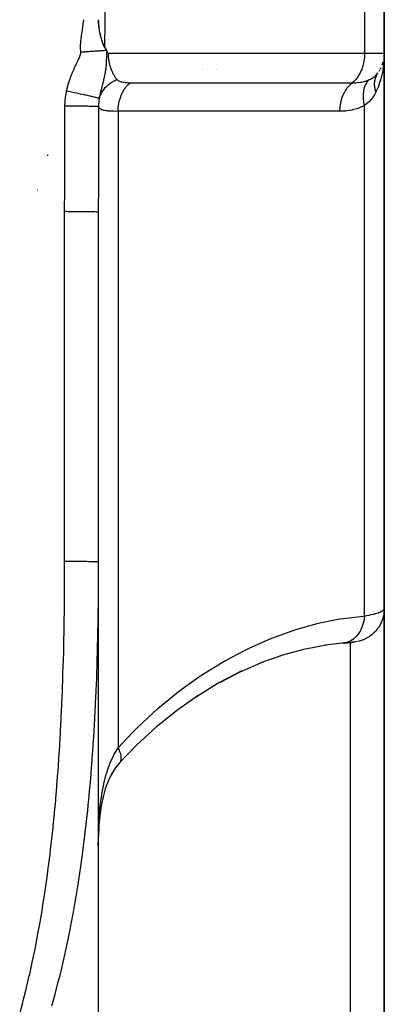
# Model space of a CAD drawing. Units: millimetres. Extents: x -303 to 494, y -355 to 355.
# Drawn here: x 50 to 60, y -37 to -7 of the extents above; entities that cross this region are included whole.
import ezdxf

# ---------------------------------------------------------------- set-up
doc = ezdxf.new("R2010")
doc.units = ezdxf.units.MM
doc.linetypes.add('DASHED', pattern=[9.652, 8.128, -1.524])
doc.layers.add('nevidi', color=4, linetype='DASHED')

msp = doc.modelspace()

# ---------------------------------------------------------------- linework, layer by layer
at = {"color": 2}
for p, q in [((60.5, -8.5), (60.5, -6.5)), ((60.5, -6.5), (60.5, -8.5)), ((60.5, -25.023), (60.5, -8.5)), ((60.5, -8.5), (60.5, -25.023)), ((55.5, -8.976), (55.5, -8.975)), ((55.5, -8.991), (55.5, -8.99)), ((60.348, -9.029), (60.37, -8.995)), ((60.391, -8.954), (60.395, -8.945)), ((55.5, -9.277), (55.5, -9.279)), ((55.5, -9.279), (55.5, -9.277)), ((60.299, -9.103), (60.313, -9.082)), ((60.5, -10.281), (60.5, -9.841)), ((60.5, -9.841), (60.5, -10.281)), ((50.5, -11.54), (50.5, -11.523)), ((50.5, -11.548), (50.5, -11.545)), ((51.999, -13.228), (51.999, -23.635)), ((52, -13.229), (51.999, -13.228)), ((52, -13.229), (52, -24.7)), ((51.984, -22.163), (51.985, -22.163)), ((51.998, -22.163), (52, -22.163)), ((52, -23.794), (52, -71.375)), ((52, -23.794), (52, -71.375)), ((60.5, -25.023), (60.5, -39.496)), ((60.5, -39.496), (60.5, -25.023)), ((59.326, -26.041), (58.736, -26.111)), ((58.142, -26.224), (57.472, -26.408)), ((58.774, -26.104), (58.109, -26.233)), ((57.514, -26.393), (56.825, -26.638)), ((56.234, -26.893), (56.217, -26.9)), ((52.13, -30.648), (52.127, -30.659)), ((52, -31.956), (51.998, -32.048))]:
    msp.add_line(p, q, dxfattribs=at)
for points in [[(52, -7.5), (52.001, -7.539), (52.003, -7.566), (52.005, -7.611), (52.01, -7.675), (52.011, -7.68), (52.011, -7.681), (52.012, -7.69), (52.013, -7.696), (52.019, -7.748), (52.023, -7.779), (52.028, -7.813), (52.039, -7.873), (52.039, -7.875), (52.039, -7.876), (52.042, -7.888), (52.052, -7.934), (52.059, -7.965), (52.065, -7.99), (52.078, -8.037), (52.08, -8.045), (52.08, -8.045), (52.081, -8.049), (52.083, -8.057), (52.095, -8.096), (52.105, -8.125), (52.112, -8.145), (52.127, -8.185), (52.129, -8.191), (52.129, -8.192), (52.131, -8.195), (52.133, -8.201), (52.147, -8.236), (52.157, -8.259), (52.166, -8.278), (52.182, -8.312)], [(52.182, -8.312), (52.166, -8.278), (52.158, -8.26), (52.149, -8.236), (52.147, -8.231), (52.135, -8.198), (52.133, -8.191), (52.127, -8.175), (52.117, -8.144), (52.113, -8.131), (52.102, -8.095), (52.092, -8.059), (52.088, -8.044), (52.079, -8.01), (52.074, -7.99), (52.071, -7.98), (52.06, -7.934), (52.052, -7.896), (52.048, -7.875), (52.046, -7.867), (52.04, -7.833), (52.036, -7.815), (52.035, -7.805), (52.026, -7.751), (52.02, -7.707), (52.017, -7.685), (52.012, -7.643), (52.01, -7.616), (52.008, -7.602), (52.004, -7.545), (52.002, -7.5)], [(52.182, -8.312), (52.183, -8.314), (52.187, -8.322), (52.239, -8.418), (52.24, -8.419)], [(52.24, -8.419), (52.249, -8.434), (52.253, -8.441), (52.265, -8.458), (52.274, -8.472), (52.28, -8.481), (52.293, -8.5)], [(60.441, -8.839), (60.467, -8.754), (60.465, -8.767)], [(60.491, -8.634), (60.49, -8.641), (60.49, -8.648), (60.489, -8.655)], [(52, -23.636), (52, -23.636), (51.999, -23.635)], [(59.276, -26.047), (59.311, -26.044), (59.35, -26.041), (59.387, -26.037), (59.42, -26.034), (59.452, -26.031), (59.48, -26.029), (59.506, -26.026), (59.529, -26.024)], [(59.326, -26.041), (59.319, -26.043), (59.289, -26.046), (59.276, -26.047)], [(59.566, -26.02), (59.58, -26.019), (59.591, -26.018)], [(56.889, -26.61), (56.204, -26.91), (55.618, -27.214)], [(56.264, -26.875), (55.584, -27.232), (54.916, -27.64)], [(54.972, -27.602), (54.323, -28.061), (53.716, -28.55)], [(53.74, -28.528), (53.129, -29.094), (52.615, -29.63)], [(52.532, -29.719), (52.399, -29.935), (52.295, -30.147)], [(52.642, -29.596), (52.506, -29.768), (52.404, -29.926)], [(52.303, -30.124), (52.207, -30.385), (52.181, -30.472)], [(52.217, -30.339), (52.141, -30.62), (52.085, -30.889)], [(52.087, -30.875), (52.045, -31.183), (52.028, -31.36)], [(52.044, -31.151), (52.019, -31.474), (52.003, -31.804)], [(52, -32.089), (52.002, -31.844), (52.003, -31.786)]]:
    msp.add_lwpolyline(points, dxfattribs=at)
msp.add_arc((59.5, -8.5), 1, 331.5356, 334.617, dxfattribs=at)
at = {"layer": 'nevidi', "color": 7, "linetype": 'Continuous'}
for p, q in [((52.213, -6.5), (52.182, -8.312)), ((59.914, -6.5), (59.914, -8.5)), ((52.293, -8.5), (59.914, -8.5)), ((59.914, -8.5), (60.5, -8.5)), ((55.1, -8.976), (55.1, -8.975)), ((55.1, -8.992), (55.1, -8.991)), ((55.1, -9.28), (55.1, -9.279)), ((52.006, -10.092), (52.006, -10.09)), ((52.586, -10.226), (52.586, -29.162)), ((59.914, -25.238), (59.914, -10.057)), ((50.2, -12.576), (50.196, -12.574)), ((51, -23.619), (51, -13.211)), ((59.5, -33.522), (59.5, -26.025)), ((59.541, -26.021), (59.525, -26.021)), ((59.58, -26.019), (59.56, -26.02)), ((59.5, -38.793), (59.5, -33.522))]:
    msp.add_line(p, q, dxfattribs=at)
for points in [[(51.48, -8.47), (51.475, -8.323), (51.475, -8.311), (51.482, -8.153), (51.483, -8.141), (51.501, -7.984), (51.503, -7.971), (51.527, -7.816), (51.529, -7.802), (51.553, -7.646), (51.555, -7.634), (51.569, -7.5)], [(51.478, -8.504), (51.479, -8.499), (51.48, -8.47)], [(52.24, -8.419), (52.213, -8.42), (52.197, -8.421), (52.161, -8.423), (52.159, -8.423), (52.153, -8.424), (52.144, -8.424), (52.106, -8.427), (52.087, -8.428), (52.062, -8.429), (52.055, -8.43), (52.047, -8.43), (52.027, -8.432), (51.985, -8.434), (51.964, -8.436), (51.955, -8.436), (51.948, -8.437), (51.92, -8.439), (51.898, -8.44), (51.853, -8.443), (51.841, -8.444), (51.833, -8.445), (51.831, -8.445), (51.784, -8.448), (51.761, -8.45), (51.72, -8.452), (51.713, -8.453), (51.712, -8.453), (51.689, -8.455), (51.641, -8.458), (51.617, -8.46), (51.596, -8.461), (51.588, -8.462), (51.567, -8.464), (51.544, -8.465), (51.494, -8.469), (51.48, -8.47)], [(52.24, -8.419), (52.24, -8.438), (52.24, -8.44), (52.24, -8.469), (52.24, -8.471), (52.24, -8.5), (52.24, -8.502), (52.24, -8.532), (52.24, -8.533), (52.24, -8.564), (52.24, -8.565), (52.24, -8.571), (52.24, -8.596), (52.24, -8.596), (52.24, -8.602), (52.24, -8.606), (52.239, -8.628), (52.239, -8.629), (52.239, -8.66), (52.239, -8.662), (52.238, -8.692), (52.238, -8.696), (52.237, -8.724), (52.237, -8.731), (52.236, -8.757), (52.236, -8.758), (52.235, -8.767), (52.235, -8.774), (52.234, -8.79), (52.233, -8.804), (52.232, -8.824), (52.231, -8.842), (52.23, -8.859), (52.229, -8.866), (52.228, -8.878), (52.228, -8.882), (52.227, -8.894), (52.224, -8.923), (52.223, -8.93), (52.221, -8.947), (52.22, -8.956), (52.219, -8.966), (52.219, -8.967), (52.219, -8.967), (52.214, -9.004), (52.213, -9.012), (52.213, -9.012), (52.212, -9.02), (52.208, -9.043), (52.205, -9.06), (52.204, -9.068), (52.203, -9.075), (52.201, -9.083), (52.197, -9.111), (52.195, -9.118), (52.194, -9.124), (52.194, -9.125), (52.186, -9.164), (52.186, -9.165), (52.185, -9.167), (52.185, -9.17), (52.184, -9.173), (52.177, -9.206), (52.176, -9.211), (52.176, -9.212), (52.173, -9.224), (52.168, -9.246), (52.167, -9.251), (52.165, -9.257), (52.159, -9.284), (52.158, -9.288), (52.158, -9.289), (52.154, -9.306), (52.15, -9.32), (52.149, -9.325), (52.143, -9.351), (52.142, -9.355), (52.141, -9.356), (52.141, -9.358), (52.14, -9.359), (52.133, -9.389), (52.132, -9.393), (52.128, -9.409), (52.125, -9.421), (52.124, -9.425), (52.121, -9.436), (52.117, -9.453), (52.116, -9.457), (52.114, -9.464), (52.109, -9.484), (52.108, -9.488), (52.101, -9.515), (52.1, -9.518), (52.099, -9.52), (52.099, -9.523), (52.099, -9.524), (52.093, -9.544), (52.092, -9.548), (52.086, -9.574), (52.085, -9.578), (52.084, -9.584), (52.079, -9.603), (52.078, -9.607), (52.074, -9.625), (52.072, -9.632), (52.071, -9.635), (52.068, -9.65), (52.066, -9.66), (52.065, -9.664), (52.059, -9.688), (52.059, -9.688), (52.059, -9.692), (52.053, -9.716), (52.053, -9.719), (52.052, -9.72), (52.048, -9.743), (52.047, -9.745), (52.047, -9.747), (52.042, -9.77), (52.042, -9.774)], [(51.057, -9.622), (51.062, -9.6), (51.063, -9.594), (51.065, -9.589), (51.068, -9.573), (51.072, -9.559), (51.073, -9.553), (51.076, -9.54), (51.08, -9.523), (51.082, -9.518), (51.083, -9.513), (51.085, -9.507), (51.089, -9.491), (51.092, -9.477), (51.094, -9.472), (51.098, -9.458), (51.102, -9.442), (51.104, -9.437), (51.105, -9.432), (51.107, -9.426), (51.112, -9.41), (51.116, -9.397), (51.117, -9.391), (51.122, -9.377), (51.127, -9.361), (51.128, -9.356), (51.13, -9.351), (51.132, -9.345), (51.137, -9.329), (51.141, -9.317), (51.143, -9.311), (51.148, -9.297), (51.153, -9.281), (51.155, -9.277), (51.156, -9.272), (51.159, -9.265), (51.164, -9.249), (51.169, -9.237), (51.17, -9.232), (51.176, -9.217), (51.182, -9.202), (51.183, -9.198), (51.185, -9.193), (51.188, -9.186), (51.194, -9.17), (51.198, -9.159), (51.2, -9.154), (51.206, -9.139), (51.212, -9.123), (51.213, -9.12), (51.215, -9.115), (51.218, -9.107), (51.225, -9.092), (51.229, -9.081), (51.231, -9.076), (51.238, -9.061), (51.244, -9.045), (51.246, -9.042), (51.248, -9.037), (51.251, -9.03), (51.258, -9.014), (51.262, -9.004), (51.264, -8.999), (51.264, -8.999), (51.271, -8.983), (51.278, -8.968), (51.279, -8.966), (51.281, -8.961), (51.285, -8.953), (51.292, -8.937), (51.297, -8.927), (51.299, -8.923), (51.299, -8.922), (51.306, -8.907), (51.313, -8.891), (51.314, -8.889), (51.317, -8.884), (51.32, -8.876), (51.328, -8.861), (51.332, -8.851), (51.334, -8.846), (51.335, -8.845), (51.342, -8.83), (51.349, -8.815), (51.35, -8.813), (51.352, -8.809), (51.357, -8.8), (51.364, -8.784), (51.368, -8.776), (51.37, -8.771), (51.371, -8.769), (51.378, -8.754), (51.386, -8.739), (51.386, -8.738), (51.388, -8.733), (51.393, -8.723), (51.4, -8.708), (51.404, -8.7), (51.406, -8.695), (51.407, -8.693), (51.414, -8.678), (51.421, -8.662), (51.422, -8.662), (51.424, -8.657), (51.428, -8.647), (51.435, -8.631), (51.438, -8.623), (51.441, -8.618), (51.442, -8.616), (51.448, -8.6), (51.454, -8.585), (51.454, -8.584), (51.456, -8.579), (51.46, -8.569), (51.466, -8.553), (51.468, -8.545), (51.47, -8.54), (51.471, -8.537), (51.475, -8.52), (51.478, -8.504)], [(52.293, -8.5), (52.293, -8.502), (52.293, -8.504), (52.293, -8.531), (52.293, -8.533), (52.293, -8.537), (52.294, -8.56), (52.294, -8.562), (52.296, -8.589), (52.296, -8.591), (52.298, -8.617), (52.298, -8.62), (52.3, -8.646), (52.301, -8.648), (52.302, -8.661), (52.304, -8.675), (52.304, -8.677), (52.308, -8.703), (52.308, -8.705), (52.312, -8.731), (52.312, -8.733), (52.317, -8.759), (52.317, -8.762), (52.322, -8.782), (52.323, -8.787), (52.323, -8.789), (52.329, -8.815), (52.329, -8.817), (52.336, -8.842), (52.336, -8.844), (52.343, -8.869), (52.343, -8.871), (52.351, -8.896), (52.351, -8.898), (52.352, -8.899), (52.359, -8.922), (52.36, -8.924), (52.368, -8.948), (52.369, -8.95), (52.377, -8.974), (52.378, -8.976), (52.387, -8.999), (52.388, -9.001), (52.392, -9.01), (52.398, -9.024), (52.399, -9.026), (52.409, -9.048), (52.41, -9.05), (52.42, -9.072), (52.421, -9.074), (52.432, -9.096), (52.433, -9.098), (52.441, -9.113), (52.444, -9.119), (52.445, -9.12), (52.457, -9.141), (52.458, -9.143), (52.471, -9.163), (52.472, -9.165), (52.484, -9.184), (52.486, -9.186), (52.499, -9.205), (52.499, -9.206), (52.5, -9.207), (52.513, -9.225), (52.514, -9.227), (52.528, -9.245), (52.529, -9.247), (52.544, -9.264), (52.545, -9.265), (52.554, -9.276)], [(59.914, -8.5), (59.914, -8.537), (59.909, -8.624), (59.905, -8.661), (59.892, -8.746), (59.885, -8.782), (59.865, -8.865), (59.855, -8.899), (59.828, -8.978), (59.815, -9.01), (59.782, -9.083), (59.766, -9.113), (59.726, -9.179), (59.708, -9.206), (59.663, -9.265), (59.642, -9.288), (59.592, -9.339), (59.569, -9.359), (59.547, -9.377)], [(60.5, -8.5), (60.5, -8.546), (60.49, -8.742), (60.486, -8.789), (60.481, -8.832), (60.46, -8.982), (60.452, -9.027), (60.425, -9.153), (60.41, -9.215), (60.398, -9.259), (60.339, -9.442), (60.333, -9.457), (60.323, -9.484), (60.251, -9.648)], [(52.029, -9.845), (52.039, -9.814), (52.059, -9.759), (52.064, -9.748), (52.066, -9.742), (52.081, -9.71), (52.108, -9.659), (52.115, -9.648), (52.118, -9.642), (52.138, -9.612), (52.172, -9.565), (52.181, -9.554), (52.184, -9.55), (52.209, -9.521), (52.249, -9.479), (52.26, -9.468), (52.264, -9.465), (52.292, -9.439), (52.338, -9.402), (52.351, -9.392), (52.354, -9.39), (52.387, -9.367), (52.437, -9.335), (52.452, -9.326), (52.455, -9.325), (52.492, -9.305), (52.545, -9.279), (52.554, -9.276)], [(52.554, -9.276), (52.564, -9.286), (52.565, -9.287), (52.566, -9.288), (52.577, -9.298), (52.579, -9.299), (52.593, -9.309), (52.595, -9.31), (52.611, -9.32), (52.612, -9.321), (52.63, -9.329), (52.632, -9.33), (52.651, -9.338), (52.654, -9.338), (52.675, -9.345), (52.677, -9.346), (52.7, -9.352), (52.702, -9.352), (52.727, -9.358), (52.729, -9.358), (52.732, -9.359), (52.755, -9.363), (52.758, -9.363), (52.785, -9.367), (52.788, -9.367), (52.817, -9.37), (52.82, -9.371), (52.85, -9.373), (52.854, -9.373), (52.885, -9.375), (52.889, -9.375), (52.921, -9.376), (52.925, -9.376), (52.952, -9.376)], [(59.547, -9.377), (59.553, -9.377), (59.65, -9.374), (59.681, -9.372), (59.693, -9.372), (59.787, -9.361), (59.812, -9.357), (59.823, -9.355), (59.899, -9.339), (59.925, -9.332), (59.932, -9.33), (59.942, -9.327), (60.038, -9.292)], [(59.914, -10.057), (59.894, -9.954), (59.893, -9.951), (59.893, -9.946), (59.881, -9.84), (59.881, -9.836), (59.881, -9.831), (59.88, -9.729), (59.881, -9.726), (59.881, -9.721), (59.891, -9.624), (59.891, -9.621), (59.892, -9.616), (59.913, -9.526), (59.913, -9.523), (59.915, -9.519), (59.945, -9.436), (59.947, -9.434), (59.948, -9.43), (59.988, -9.357), (59.99, -9.355), (59.992, -9.351), (60.038, -9.292)], [(60.038, -9.292), (60.045, -9.289), (60.066, -9.28), (60.095, -9.265), (60.149, -9.234), (60.157, -9.228), (60.199, -9.199), (60.224, -9.179), (60.242, -9.163), (60.249, -9.156), (60.313, -9.083), (60.313, -9.082)], [(60.251, -9.648), (60.243, -9.621), (60.242, -9.619), (60.234, -9.585), (60.233, -9.583), (60.231, -9.574), (60.231, -9.572), (60.226, -9.55), (60.226, -9.548), (60.22, -9.515), (60.22, -9.513), (60.218, -9.495), (60.218, -9.493), (60.216, -9.48), (60.216, -9.478), (60.214, -9.445), (60.214, -9.443), (60.213, -9.417), (60.213, -9.415), (60.213, -9.411), (60.213, -9.409), (60.214, -9.377), (60.214, -9.375), (60.217, -9.344), (60.217, -9.342), (60.217, -9.34), (60.221, -9.311), (60.222, -9.309), (60.227, -9.279), (60.228, -9.277), (60.23, -9.269), (60.23, -9.267), (60.235, -9.248), (60.236, -9.246), (60.244, -9.217), (60.245, -9.216), (60.25, -9.201), (60.251, -9.199), (60.256, -9.187), (60.256, -9.186), (60.268, -9.159), (60.269, -9.157), (60.279, -9.136), (60.281, -9.134), (60.282, -9.131), (60.283, -9.129)], [(51.009, -10.07), (51.013, -9.941), (51.014, -9.921), (51.028, -9.788), (51.031, -9.769), (51.054, -9.637), (51.057, -9.622)], [(52.029, -9.845), (52.026, -9.844), (52.012, -9.84), (52.011, -9.84), (52.001, -9.837), (51.978, -9.831), (51.976, -9.83), (51.962, -9.827), (51.93, -9.818), (51.928, -9.818), (51.91, -9.813), (51.869, -9.803), (51.867, -9.803), (51.844, -9.798), (51.795, -9.786), (51.793, -9.785), (51.767, -9.779), (51.711, -9.766), (51.708, -9.766), (51.678, -9.759), (51.616, -9.745), (51.612, -9.744), (51.58, -9.737), (51.512, -9.721), (51.509, -9.721), (51.473, -9.713), (51.401, -9.697), (51.398, -9.696), (51.361, -9.688), (51.286, -9.671), (51.282, -9.671), (51.244, -9.662), (51.166, -9.646), (51.162, -9.645), (51.123, -9.636), (51.057, -9.622)], [(52.586, -10.226), (52.586, -10.217), (52.592, -10.12), (52.592, -10.118), (52.593, -10.105), (52.594, -10.1), (52.608, -10.004), (52.611, -9.988), (52.612, -9.984), (52.613, -9.975), (52.633, -9.891), (52.639, -9.872), (52.642, -9.862), (52.645, -9.85), (52.668, -9.784), (52.675, -9.766), (52.684, -9.743), (52.689, -9.732), (52.712, -9.683), (52.72, -9.666), (52.737, -9.634), (52.743, -9.624), (52.763, -9.59), (52.773, -9.575), (52.8, -9.535), (52.807, -9.526), (52.822, -9.506), (52.833, -9.492), (52.872, -9.449), (52.879, -9.441), (52.888, -9.433), (52.9, -9.421), (52.951, -9.377), (52.952, -9.376)], [(52.952, -9.376), (53.628, -9.376), (53.692, -9.376), (54.377, -9.376), (54.441, -9.376), (55.126, -9.376), (55.19, -9.376), (55.875, -9.377), (55.94, -9.377), (56.624, -9.377), (56.689, -9.377), (57.373, -9.377), (57.438, -9.377), (58.121, -9.377), (58.187, -9.377), (58.87, -9.377), (58.936, -9.377), (59.547, -9.377)], [(59.179, -10.226), (59.179, -10.224), (59.186, -10.11), (59.187, -10.105), (59.188, -10.092), (59.206, -9.98), (59.207, -9.975), (59.21, -9.963), (59.238, -9.855), (59.239, -9.85), (59.243, -9.838), (59.281, -9.737), (59.283, -9.732), (59.288, -9.721), (59.335, -9.628), (59.337, -9.624), (59.343, -9.614), (59.399, -9.53), (59.401, -9.526), (59.408, -9.518), (59.471, -9.445), (59.474, -9.442), (59.481, -9.434), (59.547, -9.377)], [(60.251, -9.648), (60.246, -9.658), (60.207, -9.731), (60.158, -9.807), (60.149, -9.82), (60.099, -9.884), (60.048, -9.94), (60.044, -9.945), (60.033, -9.956), (59.914, -10.057)], [(52.029, -9.845), (52.029, -9.846), (52.017, -9.916), (52.016, -9.927), (52.012, -9.959), (52.011, -9.974), (52.009, -9.999), (52.008, -10.01), (52.006, -10.05), (52.006, -10.082), (52.006, -10.09)], [(52.042, -9.774), (52.037, -9.795), (52.037, -9.797), (52.036, -9.801), (52.032, -9.824), (52.032, -9.827), (52.029, -9.845)], [(51, -13.211), (51.001, -12.555), (51.001, -12.443), (51.002, -11.753), (51.003, -11.641), (51.005, -10.95), (51.006, -10.838), (51.008, -10.148), (51.009, -10.07)], [(52.006, -10.09), (51.994, -10.088), (51.993, -10.088), (51.991, -10.088), (51.99, -10.088), (51.967, -10.086), (51.965, -10.086), (51.959, -10.086), (51.958, -10.086), (51.926, -10.084), (51.924, -10.084), (51.912, -10.084), (51.91, -10.084), (51.874, -10.082), (51.871, -10.082), (51.851, -10.082), (51.848, -10.081), (51.809, -10.08), (51.806, -10.08), (51.776, -10.079), (51.773, -10.079), (51.734, -10.078), (51.73, -10.078), (51.688, -10.077), (51.685, -10.077), (51.648, -10.077), (51.644, -10.077), (51.59, -10.076), (51.586, -10.076), (51.553, -10.075), (51.549, -10.075), (51.481, -10.074), (51.478, -10.074), (51.451, -10.074), (51.447, -10.074), (51.366, -10.073), (51.362, -10.073), (51.343, -10.073), (51.338, -10.072), (51.244, -10.072), (51.24, -10.072), (51.23, -10.072), (51.225, -10.071), (51.119, -10.071), (51.115, -10.071), (51.115, -10.071), (51.11, -10.071), (51.009, -10.07)], [(52.006, -10.09), (52.004, -10.636), (52.004, -10.746), (52.004, -10.858), (52.002, -11.549), (52.002, -11.66), (52.001, -12.35), (52.001, -12.462), (52, -13.151), (52, -13.229)], [(52.586, -10.226), (52.525, -10.227), (52.518, -10.227), (52.455, -10.226), (52.452, -10.226), (52.449, -10.226), (52.391, -10.224), (52.385, -10.224), (52.331, -10.221), (52.325, -10.22), (52.293, -10.217), (52.275, -10.215), (52.27, -10.215), (52.225, -10.209), (52.221, -10.208), (52.18, -10.2), (52.176, -10.199), (52.167, -10.197), (52.141, -10.19), (52.137, -10.189), (52.106, -10.179), (52.103, -10.177), (52.076, -10.165), (52.075, -10.165), (52.073, -10.164), (52.051, -10.15), (52.049, -10.148), (52.032, -10.133), (52.03, -10.131), (52.019, -10.117), (52.017, -10.114), (52.016, -10.112), (52.007, -10.094)], [(59.179, -10.226), (58.503, -10.226), (58.439, -10.226), (57.754, -10.226), (57.691, -10.226), (57.006, -10.226), (56.942, -10.226), (56.257, -10.226), (56.192, -10.226), (55.508, -10.226), (55.443, -10.226), (54.76, -10.226), (54.694, -10.226), (54.011, -10.226), (53.946, -10.226), (53.262, -10.226), (53.197, -10.226), (52.586, -10.226)], [(59.914, -10.057), (59.906, -10.061), (59.738, -10.132), (59.722, -10.138), (59.552, -10.186), (59.535, -10.189), (59.362, -10.216), (59.346, -10.218), (59.179, -10.226)], [(51.994, -13.227), (51.983, -13.226), (51.973, -13.225), (51.972, -13.225), (51.95, -13.223), (51.937, -13.223), (51.936, -13.223), (51.9, -13.221), (51.888, -13.221), (51.885, -13.221), (51.834, -13.219), (51.825, -13.219), (51.822, -13.219), (51.753, -13.217), (51.749, -13.217), (51.746, -13.217), (51.662, -13.216), (51.658, -13.216), (51.565, -13.214), (51.56, -13.214), (51.551, -13.214), (51.458, -13.213), (51.454, -13.213), (51.434, -13.213), (51.346, -13.213), (51.341, -13.212), (51.31, -13.212), (51.227, -13.212), (51.222, -13.212), (51.18, -13.212), (51.106, -13.212), (51.101, -13.212), (51.047, -13.211), (51, -13.211)], [(49.664, -37.074), (49.755, -36.737), (49.769, -36.682), (49.854, -36.343), (49.868, -36.287), (49.948, -35.947), (49.961, -35.892), (50.036, -35.55), (50.048, -35.494), (50.119, -35.151), (50.13, -35.094), (50.196, -34.75), (50.207, -34.694), (50.269, -34.349), (50.279, -34.293), (50.337, -33.947), (50.346, -33.891), (50.4, -33.546), (50.408, -33.489), (50.459, -33.143), (50.467, -33.087), (50.514, -32.741), (50.521, -32.685), (50.565, -32.338), (50.572, -32.282), (50.612, -31.935), (50.618, -31.879), (50.656, -31.532), (50.662, -31.475), (50.696, -31.128), (50.702, -31.072), (50.733, -30.724), (50.738, -30.668), (50.768, -30.321), (50.772, -30.264), (50.799, -29.916), (50.803, -29.86), (50.827, -29.512), (50.831, -29.455), (50.853, -29.107), (50.857, -29.05), (50.877, -28.703), (50.88, -28.646), (50.898, -28.297), (50.901, -28.241), (50.917, -27.892), (50.919, -27.836), (50.933, -27.487), (50.935, -27.43), (50.948, -27.082), (50.949, -27.025), (50.96, -26.676), (50.962, -26.619), (50.971, -26.27), (50.972, -26.213), (50.979, -25.865), (50.981, -25.807), (50.987, -25.459), (50.987, -25.401), (50.992, -25.052), (50.993, -24.995), (50.996, -24.646), (50.996, -24.589), (50.999, -24.24), (50.999, -24.183), (51, -23.833), (51, -23.776), (51, -23.619)], [(52, -23.636), (52, -23.737), (52, -23.794), (51.999, -24.146), (51.999, -24.204), (51.996, -24.556), (51.996, -24.613), (51.994, -24.767), (51.992, -24.966), (51.991, -25.023), (51.986, -25.375), (51.985, -25.433), (51.979, -25.785), (51.977, -25.842), (51.969, -26.195), (51.968, -26.252), (51.958, -26.605), (51.956, -26.662), (51.944, -27.015), (51.942, -27.072), (51.933, -27.312), (51.928, -27.425), (51.926, -27.482), (51.91, -27.835), (51.907, -27.892), (51.889, -28.245), (51.886, -28.303), (51.866, -28.655), (51.863, -28.713), (51.84, -29.066), (51.836, -29.123), (51.811, -29.476), (51.807, -29.534), (51.78, -29.886), (51.775, -29.944), (51.745, -30.297), (51.74, -30.354), (51.732, -30.438), (51.707, -30.707), (51.701, -30.765), (51.665, -31.118), (51.659, -31.175), (51.62, -31.528), (51.613, -31.586), (51.571, -31.938), (51.564, -31.996), (51.518, -32.349), (51.51, -32.407), (51.461, -32.759), (51.453, -32.817), (51.401, -33.159), (51.399, -33.17), (51.397, -33.189), (51.391, -33.227), (51.333, -33.58), (51.324, -33.638), (51.263, -33.99), (51.252, -34.048), (51.187, -34.4), (51.176, -34.458), (51.105, -34.81), (51.093, -34.868), (51.018, -35.22), (51.006, -35.277), (50.946, -35.541), (50.925, -35.629), (50.912, -35.686), (50.827, -36.037), (50.812, -36.093), (50.721, -36.442), (50.706, -36.499), (50.61, -36.847)], [(51.999, -23.635), (51.994, -23.634), (51.988, -23.634), (51.984, -23.633), (51.974, -23.632), (51.962, -23.632), (51.951, -23.631), (51.938, -23.63), (51.921, -23.629), (51.901, -23.629), (51.889, -23.628), (51.866, -23.628), (51.834, -23.627), (51.825, -23.626), (51.797, -23.626), (51.753, -23.625), (51.749, -23.625), (51.717, -23.624), (51.662, -23.623), (51.658, -23.623), (51.626, -23.623), (51.565, -23.622), (51.551, -23.622), (51.525, -23.622), (51.459, -23.621), (51.435, -23.621), (51.416, -23.621), (51.346, -23.62), (51.31, -23.62), (51.301, -23.62), (51.228, -23.619), (51.181, -23.619), (51.18, -23.619), (51.106, -23.619), (51.058, -23.619), (51.047, -23.619), (51, -23.619)], [(60.5, -25.023), (60.5, -25.025), (60.494, -25.129), (60.492, -25.148), (60.491, -25.157), (60.473, -25.25), (60.468, -25.269), (60.463, -25.288), (60.437, -25.368), (60.43, -25.387), (60.419, -25.414), (60.388, -25.481), (60.378, -25.499), (60.359, -25.534), (60.325, -25.587), (60.313, -25.604), (60.283, -25.644), (60.249, -25.685), (60.236, -25.699), (60.193, -25.744), (60.162, -25.772), (60.147, -25.785), (60.09, -25.83), (60.065, -25.847), (60.048, -25.858), (59.976, -25.901), (59.958, -25.91), (59.941, -25.919), (59.854, -25.957), (59.846, -25.96), (59.827, -25.967), (59.727, -25.996), (59.726, -25.996)], [(59.914, -25.238), (59.967, -25.228), (59.977, -25.226), (60.038, -25.214), (60.048, -25.212), (60.048, -25.212), (60.105, -25.2), (60.114, -25.198), (60.167, -25.186), (60.175, -25.184), (60.207, -25.176), (60.224, -25.171), (60.231, -25.169), (60.276, -25.156), (60.283, -25.154), (60.323, -25.141), (60.329, -25.139), (60.333, -25.137), (60.364, -25.125), (60.37, -25.123), (60.4, -25.11), (60.405, -25.108), (60.425, -25.098), (60.431, -25.095), (60.434, -25.093), (60.456, -25.08), (60.459, -25.078), (60.475, -25.065), (60.477, -25.063), (60.481, -25.06), (60.489, -25.051), (60.49, -25.049), (60.497, -25.036), (60.498, -25.034), (60.5, -25.023)], [(52.586, -29.162), (53.025, -28.695), (53.133, -28.586), (53.66, -28.091), (53.771, -27.993), (54.312, -27.548), (54.426, -27.46), (54.98, -27.062), (55.097, -26.983), (55.174, -26.933), (55.664, -26.63), (55.785, -26.561), (56.362, -26.254), (56.483, -26.195), (57.062, -25.937), (57.183, -25.888), (57.764, -25.678), (57.885, -25.639), (58.466, -25.475), (58.588, -25.446), (59.17, -25.329), (59.292, -25.31), (59.876, -25.241), (59.914, -25.238)], [(59.914, -25.238), (59.905, -25.311), (59.905, -25.314), (59.903, -25.322), (59.902, -25.332), (59.888, -25.399), (59.886, -25.409), (59.883, -25.421), (59.879, -25.438), (59.866, -25.483), (59.863, -25.493), (59.853, -25.523), (59.847, -25.539), (59.838, -25.563), (59.835, -25.573), (59.815, -25.619), (59.808, -25.634), (59.805, -25.64), (59.801, -25.649), (59.769, -25.708), (59.767, -25.711), (59.762, -25.719), (59.76, -25.722), (59.724, -25.777), (59.719, -25.784), (59.715, -25.788), (59.706, -25.801), (59.677, -25.836), (59.671, -25.843), (59.656, -25.859), (59.646, -25.87), (59.626, -25.889), (59.619, -25.895), (59.59, -25.92), (59.579, -25.929), (59.571, -25.935), (59.564, -25.94), (59.52, -25.969), (59.513, -25.974), (59.508, -25.976), (59.506, -25.978), (59.453, -26.004), (59.446, -26.007), (59.445, -26.007), (59.434, -26.012), (59.39, -26.027), (59.383, -26.029), (59.369, -26.033), (59.356, -26.036), (59.326, -26.041)], [(59.708, -26), (59.606, -26.017), (59.6, -26.017)], [(52.003, -31.786), (52.011, -31.509), (52.012, -31.503), (52.014, -31.452), (52.019, -31.359), (52.03, -31.18), (52.035, -31.124), (52.06, -30.859), (52.067, -30.804), (52.075, -30.741), (52.103, -30.546), (52.112, -30.493), (52.161, -30.242), (52.167, -30.216), (52.173, -30.191), (52.236, -29.949), (52.25, -29.901), (52.293, -29.77), (52.329, -29.673), (52.347, -29.627), (52.442, -29.415), (52.452, -29.394), (52.463, -29.373), (52.576, -29.177), (52.586, -29.162)], [(52.586, -29.162), (52.617, -29.228), (52.621, -29.238), (52.625, -29.248), (52.649, -29.315), (52.652, -29.325), (52.655, -29.334), (52.668, -29.396), (52.67, -29.406), (52.671, -29.414), (52.674, -29.47), (52.674, -29.479), (52.674, -29.486), (52.667, -29.536), (52.665, -29.543), (52.663, -29.549), (52.646, -29.591), (52.642, -29.596), (52.639, -29.602), (52.611, -29.635), (52.606, -29.64)]]:
    msp.add_lwpolyline(points, dxfattribs=at)

doc.saveas('drawing.dxf')
